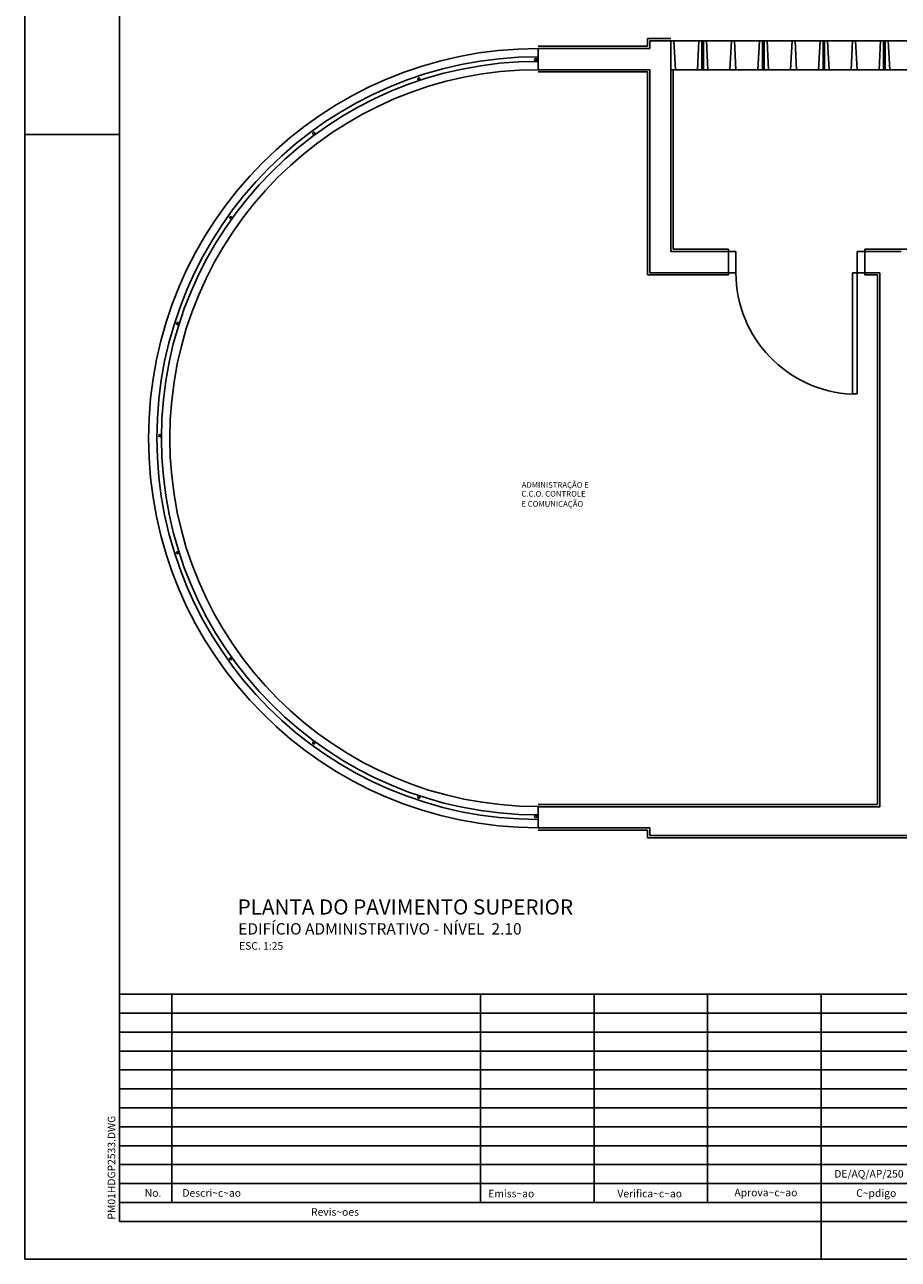
# Model space of a CAD drawing. Extents: x 177605.3 to 177626.3, y 676917.3 to 676932.1.
# Drawn here: x 177605.3 to 177611, y 676917.3 to 676925.4 of the extents above; entities that cross this region are included whole.
import ezdxf

# ---------------------------------------------------------------- set-up
doc = ezdxf.new("R2010")
doc.units = 0
doc.header["$LTSCALE"] = 0.25
doc.header["$MEASUREMENT"] = 0
for name, color, linetype in [('035PENA', 2, 'CONTINUOUS'), ('07PENA', 4, 'CONTINUOUS'), ('ARQS', 1, 'CONTINUOUS'), ('ESGOTO', 3, 'CONTINUOUS'), ('FORM2', 2, 'CONTINUOUS')]:
    doc.layers.add(name, color=color, linetype=linetype)
doc.styles.add('R175-100', font='romans.shx', dxfattribs={"height": 0.444})
doc.styles.add('ROMANS', font='ROMANS.shx', dxfattribs={"height": 0.05})
doc.styles.add('SIMP', font='simplex', dxfattribs={"bigfont": 'simp'})

# ---------------------------------------------------------------- blocks, each defined once
blk = doc.blocks.new('REF')
at = {"layer": '035PENA', "style": 'SIMP'}
for s, p in [('DE/AQ/AP/250', (0.0864, -0.0855)), ('PROJETO EXECUTIVO DE ARQUITETURA - IMPLANTAÇÃO', (0.8548, -0.0855))]:
    blk.add_text(s, height=0.05, dxfattribs=at).set_placement(p)

msp = doc.modelspace()

# ---------------------------------------------------------------- linework, layer by layer
at = {"layer": '07PENA'}
for p, q in [((177605.88144, 676931.88255), (177605.88144, 676917.53255)), ((177605.88144, 676919.03255), (177613.77836, 676919.03255)), ((177605.88144, 676917.53255), (177613.77836, 676917.53255))]:
    msp.add_line(p, q, dxfattribs=at)
at = {"layer": 'ARQS'}
for p, q in [((177609.52331, 676925.34088, 3.108), (177609.36831, 676925.34088, 3.108)), ((177609.36831, 676925.29088, 3.108), (177609.36831, 676925.34088, 3.108)), ((177609.52331, 676925.32588, 3.108), (177609.38331, 676925.32588, 3.108)), ((177609.38331, 676925.27588, 3.108), (177609.38331, 676925.32588, 3.108)), ((177609.52331, 676925.32588, 3.108), (177609.54331, 676925.32588, 3.108)), ((177609.52331, 676925.13588, 3.108), (177609.52331, 676925.32588, 3.108)), ((177609.52331, 676925.13588, 3.108), (177609.52331, 676925.32588, 3.108)), ((177609.70831, 676925.32588, 3.108), (177609.54331, 676925.32588, 3.108)), ((177609.54331, 676925.32588, 3.108), (177609.55331, 676925.13588, 3.108)), ((177609.70831, 676925.32588, 3.108), (177609.69831, 676925.13588, 3.108)), ((177609.70831, 676925.32588, 3.108), (177609.72831, 676925.32588, 3.108)), ((177609.72831, 676925.32588, 3.108), (177609.72831, 676925.13588, 3.108)), ((177609.72831, 676925.32588, 3.108), (177609.73831, 676925.32588, 3.108)), ((177609.73831, 676925.32588, 3.108), (177609.75831, 676925.32588, 3.108)), ((177609.73831, 676925.13588, 3.108), (177609.73831, 676925.32588, 3.108)), ((177609.75831, 676925.32588, 3.108), (177609.92331, 676925.32588, 3.108)), ((177609.75831, 676925.32588, 3.108), (177609.76831, 676925.13588, 3.108)), ((177609.92331, 676925.32588, 3.108), (177609.91331, 676925.13588, 3.108)), ((177609.92331, 676925.32588, 3.108), (177609.94331, 676925.32588, 3.108)), ((177610.10831, 676925.32588, 3.108), (177609.94331, 676925.32588, 3.108)), ((177609.94331, 676925.32588, 3.108), (177609.95331, 676925.13588, 3.108)), ((177610.10831, 676925.32588, 3.108), (177610.09831, 676925.13588, 3.108)), ((177610.10831, 676925.32588, 3.108), (177610.12831, 676925.32588, 3.108)), ((177610.12831, 676925.32588, 3.108), (177610.12831, 676925.13588, 3.108)), ((177610.12831, 676925.32588, 3.108), (177610.13831, 676925.32588, 3.108)), ((177610.13831, 676925.32588, 3.108), (177610.15831, 676925.32588, 3.108)), ((177610.13831, 676925.13588, 3.108), (177610.13831, 676925.32588, 3.108)), ((177610.15831, 676925.32588, 3.108), (177610.32331, 676925.32588, 3.108)), ((177610.15831, 676925.32588, 3.108), (177610.16831, 676925.13588, 3.108)), ((177610.32331, 676925.32588, 3.108), (177610.31331, 676925.13588, 3.108)), ((177610.32331, 676925.32588, 3.108), (177610.34331, 676925.32588, 3.108)), ((177610.50831, 676925.32588, 3.108), (177610.34331, 676925.32588, 3.108)), ((177610.34331, 676925.32588, 3.108), (177610.35331, 676925.13588, 3.108)), ((177610.50831, 676925.32588, 3.108), (177610.49831, 676925.13588, 3.108)), ((177610.50831, 676925.32588, 3.108), (177610.52831, 676925.32588, 3.108)), ((177610.52831, 676925.32588, 3.108), (177610.52831, 676925.13588, 3.108)), ((177610.52831, 676925.32588, 3.108), (177610.53831, 676925.32588, 3.108)), ((177610.53831, 676925.32588, 3.108), (177610.55831, 676925.32588, 3.108)), ((177610.53831, 676925.13588, 3.108), (177610.53831, 676925.32588, 3.108)), ((177610.55831, 676925.32588, 3.108), (177610.72331, 676925.32588, 3.108)), ((177610.55831, 676925.32588, 3.108), (177610.56831, 676925.13588, 3.108)), ((177610.72331, 676925.32588, 3.108), (177610.71331, 676925.13588, 3.108)), ((177610.72331, 676925.32588, 3.108), (177610.74331, 676925.32588, 3.108)), ((177610.90831, 676925.32588, 3.108), (177610.74331, 676925.32588, 3.108)), ((177610.74331, 676925.32588, 3.108), (177610.75331, 676925.13588, 3.108)), ((177610.90831, 676925.32588, 3.108), (177610.89831, 676925.13588, 3.108)), ((177610.90831, 676925.32588, 3.108), (177610.92831, 676925.32588, 3.108)), ((177610.92831, 676925.32588, 3.108), (177610.92831, 676925.13588, 3.108)), ((177610.92831, 676925.32588, 3.108), (177610.93831, 676925.32588, 3.108)), ((177610.93831, 676925.32588, 3.108), (177610.95831, 676925.32588, 3.108)), ((177610.93831, 676925.13588, 3.108), (177610.93831, 676925.32588, 3.108)), ((177610.95831, 676925.32588, 3.108), (177611.12331, 676925.32588, 3.108)), ((177610.95831, 676925.32588, 3.108), (177610.96831, 676925.13588, 3.108)), ((177609.36831, 676925.29088, 3.108), (177608.64671, 676925.29088, 3.108)), ((177608.64671, 676925.13588), (177608.64671, 676925.27588, 3.108)), ((177609.38331, 676925.27588, 3.108), (177608.64671, 676925.27588, 3.108)), ((177609.38331, 676925.13588, 3.108), (177608.64671, 676925.13588, 3.108)), ((177609.38331, 676923.79588), (177609.38331, 676925.13588)), ((177609.52331, 676923.93588), (177609.52331, 676925.13588)), ((177609.55331, 676925.13588, 3.108), (177609.52331, 676925.13588, 3.108)), ((177609.53831, 676923.95088), (177609.53831, 676925.13588)), ((177609.69831, 676925.13588, 3.108), (177609.55331, 676925.13588, 3.108)), ((177609.72831, 676925.13588, 3.108), (177609.69831, 676925.13588, 3.108)), ((177609.72831, 676925.13588, 3.108), (177609.73831, 676925.13588, 3.108)), ((177609.76831, 676925.13588, 3.108), (177609.73831, 676925.13588, 3.108)), ((177609.76831, 676925.13588, 3.108), (177609.91331, 676925.13588, 3.108)), ((177609.95331, 676925.13588, 3.108), (177609.91331, 676925.13588, 3.108)), ((177610.09831, 676925.13588, 3.108), (177609.95331, 676925.13588, 3.108)), ((177610.12831, 676925.13588, 3.108), (177610.09831, 676925.13588, 3.108)), ((177610.12831, 676925.13588, 3.108), (177610.13831, 676925.13588, 3.108)), ((177610.16831, 676925.13588, 3.108), (177610.13831, 676925.13588, 3.108)), ((177610.16831, 676925.13588, 3.108), (177610.31331, 676925.13588, 3.108)), ((177610.35331, 676925.13588, 3.108), (177610.31331, 676925.13588, 3.108)), ((177610.49831, 676925.13588, 3.108), (177610.35331, 676925.13588, 3.108)), ((177610.52831, 676925.13588, 3.108), (177610.49831, 676925.13588, 3.108)), ((177610.52831, 676925.13588, 3.108), (177610.53831, 676925.13588, 3.108)), ((177610.56831, 676925.13588, 3.108), (177610.53831, 676925.13588, 3.108)), ((177610.56831, 676925.13588, 3.108), (177610.71331, 676925.13588, 3.108)), ((177610.75331, 676925.13588, 3.108), (177610.71331, 676925.13588, 3.108)), ((177610.89831, 676925.13588, 3.108), (177610.75331, 676925.13588, 3.108)), ((177610.92831, 676925.13588, 3.108), (177610.89831, 676925.13588, 3.108)), ((177610.92831, 676925.13588, 3.108), (177610.93831, 676925.13588, 3.108)), ((177610.96831, 676925.13588, 3.108), (177610.93831, 676925.13588, 3.108)), ((177610.96831, 676925.13588, 3.108), (177611.11331, 676925.13588, 3.108)), ((177609.36831, 676925.12088, 3.108), (177608.64671, 676925.12088, 3.108)), ((177609.36831, 676923.78088), (177609.36831, 676925.12088)), ((177609.90331, 676923.93588), (177609.52331, 676923.93588)), ((177609.90331, 676923.95088), (177609.53831, 676923.95088)), ((177609.90331, 676923.78088), (177609.90331, 676923.95088)), ((177609.90331, 676923.79588), (177609.90331, 676923.93588)), ((177609.95331, 676923.93588, 3.108), (177609.90331, 676923.93588, 3.108)), ((177609.95331, 676923.79588), (177609.95331, 676923.93588)), ((177610.75331, 676923.79588), (177610.75331, 676923.93588)), ((177610.75331, 676923.93588, 3.108), (177610.80331, 676923.93588, 3.108)), ((177610.80331, 676923.78088), (177610.80331, 676923.95088)), ((177612.24331, 676923.95088), (177610.80331, 676923.95088)), ((177610.80331, 676923.79588), (177610.80331, 676923.93588)), ((177610.90331, 676923.93588), (177610.80331, 676923.93588)), ((177611.04331, 676923.93588), (177610.90331, 676923.93588)), ((177609.90331, 676923.78088), (177609.36831, 676923.78088)), ((177609.90331, 676923.79588), (177609.38331, 676923.79588)), ((177609.90331, 676923.79588), (177609.95331, 676923.79588)), ((177610.72331, 676922.99588), (177610.72331, 676923.79588)), ((177610.72331, 676923.79588), (177610.75331, 676923.79588)), ((177610.80331, 676923.79588), (177610.75331, 676923.79588)), ((177610.75331, 676923.79588), (177610.75331, 676922.99588)), ((177610.90331, 676923.79588), (177610.80331, 676923.79588)), ((177610.88831, 676923.78088), (177610.80331, 676923.78088)), ((177610.88831, 676920.28557), (177610.88831, 676923.78088)), ((177610.90331, 676920.27057), (177610.90331, 676923.79588)), ((177610.75331, 676922.99588), (177610.72331, 676922.99588)), ((177608.64671, 676920.28557, 3.108), (177610.88831, 676920.28557, 3.108)), ((177608.64671, 676920.13138), (177608.64671, 676920.27138)), ((177608.64671, 676920.27057, 3.108), (177609.38331, 676920.27057, 3.108)), ((177609.38331, 676920.27057, 3.108), (177610.90331, 676920.27057, 3.108)), ((177608.64671, 676920.13138), (177609.38331, 676920.13138)), ((177608.64671, 676920.11638), (177609.36831, 676920.11638)), ((177609.36831, 676920.11638, 0.91745), (177609.36831, 676920.06557, 4.02545)), ((177609.38331, 676920.13138), (177609.38331, 676920.08057, 3.108)), ((177609.38331, 676920.08057, 3.108), (177618.7269, 676920.08057, 3.108)), ((177609.36831, 676920.06557, 3.108), (177618.7419, 676920.06557, 3.108))]:
    msp.add_line(p, q, dxfattribs=at)
for centre, radius, start, end in [((177608.64671, 676922.70363), 2.57225, 90, 270), ((177608.64671, 676922.70363), 2.51725, 90, 270), ((177608.64671, 676922.70363), 2.48725, 90, 270), ((177608.64671, 676922.70363), 2.43225, 90, 270), ((177608.63094, 676925.20134, -6.216), 0.0075, 0, 180), ((177608.63094, 676925.20134, -6.216), 0.0075, 180, 0), ((177607.85987, 676925.07422, -6.216), 0.0075, 18, 198), ((177607.85987, 676925.07422, -6.216), 0.0075, 198, 18), ((177607.16583, 676924.71505, -6.216), 0.0075, 36, 216), ((177607.16583, 676924.71505, -6.216), 0.0075, 216, 36), ((177606.61674, 676924.15899, -6.216), 0.0075, 54, 234), ((177606.61674, 676924.15899, -6.216), 0.0075, 234, 54), ((177610.75619, 676923.79585), 0.80288, 179.997724, 267.493373), ((177606.26637, 676923.46047, -6.216), 0.0075, 72, 252), ((177606.26637, 676923.46047, -6.216), 0.0075, 252, 72), ((177606.14899, 676922.7194, -6.216), 0.0075, 90, 270), ((177606.14899, 676922.7194, -6.216), 0.0075, 270, 90), ((177606.26637, 676921.94679, -6.216), 0.0075, 108, 288), ((177606.26637, 676921.94679, -6.216), 0.0075, 288, 108), ((177606.61674, 676921.24827, -6.216), 0.0075, 126, 306), ((177606.61674, 676921.24827, -6.216), 0.0075, 306, 126), ((177607.16583, 676920.69221, -6.216), 0.0075, 144, 324), ((177607.16583, 676920.69221, -6.216), 0.0075, 324, 144), ((177607.85987, 676920.33304, -6.216), 0.0075, 162, 342), ((177607.85987, 676920.33304, -6.216), 0.0075, 342, 162), ((177608.63094, 676920.20592, -6.216), 0.0075, 0, 180), ((177608.63094, 676920.20592, -6.216), 0.0075, 180, 0)]:
    msp.add_arc(centre, radius, start, end, dxfattribs=at)
at = {"layer": 'FORM2'}
for p, q in [((177605.25644, 676932.13255), (177605.25644, 676917.28255)), ((177605.25644, 676924.70755), (177605.88144, 676924.70755)), ((177606.22772, 676919.03255), (177606.22772, 676917.65755)), ((177608.26586, 676919.03255), (177608.26586, 676917.65755)), ((177609.01586, 676919.03255), (177609.01586, 676917.65755)), ((177609.76586, 676919.03255), (177609.76586, 676917.65755)), ((177610.51586, 676919.03255), (177610.51586, 676917.53255)), ((177605.88144, 676918.90755), (177613.77836, 676918.90755)), ((177605.88144, 676918.78255), (177613.77836, 676918.78255)), ((177605.88144, 676918.65755), (177613.77836, 676918.65755)), ((177605.88144, 676918.53255), (177613.77836, 676918.53255)), ((177605.88144, 676918.40755), (177613.77836, 676918.40755)), ((177605.88144, 676918.28255), (177613.77836, 676918.28255)), ((177605.88144, 676918.15755), (177613.77836, 676918.15755)), ((177605.88144, 676918.03255), (177613.77836, 676918.03255)), ((177605.88144, 676917.90755), (177613.77836, 676917.90755)), ((177605.88144, 676917.78255), (177613.77836, 676917.78255)), ((177605.88144, 676917.65755), (177613.77836, 676917.65755)), ((177610.51586, 676917.53255), (177610.51586, 676917.28255)), ((177605.25644, 676917.28255), (177626.29086, 676917.28255))]:
    msp.add_line(p, q, dxfattribs=at)

# ---------------------------------------------------------------- block references
at = {"layer": 'ESGOTO'}
msp.add_blockref('REF', (177610.51586, 676917.90755), dxfattribs=at)

# ---------------------------------------------------------------- texts
at = {"layer": 'ARQS', "style": 'R175-100'}
for s, p in [('ADMINISTRAÇÃO E', (177608.53833, 676922.37599, -3.108)), ('C.C.O. CONTROLE', (177608.53626, 676922.31765, -3.108)), ('E COMUNICAÇÃO', (177608.53644, 676922.25063, -3.108))]:
    msp.add_text(s, height=0.0375, dxfattribs=at).set_placement(p)
at = {"layer": 'ARQS', "color": 7, "style": 'ROMANS'}
msp.add_text('PLANTA DO PAVIMENTO SUPERIOR', height=0.1, dxfattribs=at).set_placement((177606.66261, 676919.5587))
at = {"layer": 'ARQS', "color": 4, "style": 'ROMANS'}
msp.add_text('EDIFÍCIO ADMINISTRATIVO - NÍVEL  2.10', height=0.075, dxfattribs=at).set_placement((177606.66671, 676919.42648))
at = {"layer": 'ARQS', "color": 2, "style": 'ROMANS'}
msp.add_text('ESC. 1:25', height=0.05, dxfattribs=at).set_placement((177606.67223, 676919.32638))
at = {"layer": 'FORM2', "style": 'SIMP'}
msp.add_text('PM01HDGP2533.DWG', height=0.05, rotation=90, dxfattribs=at).set_placement((177605.85456, 676917.54491))
for s, p in [('No.', (177606.04934, 676917.69561)), ('Descri~c~ao', (177606.29797, 676917.69561)), ('Emiss~ao', (177608.31759, 676917.69139)), ('Verifica~c~ao', (177609.17018, 676917.69139)), ('Aprova~c~ao', (177609.94306, 676917.69832)), ('C~pdigo          ', (177610.74713, 676917.69485)), ('Revis~oes', (177607.14712, 676917.57015))]:
    msp.add_text(s, height=0.05, dxfattribs=at).set_placement(p)

doc.saveas('drawing.dxf')
